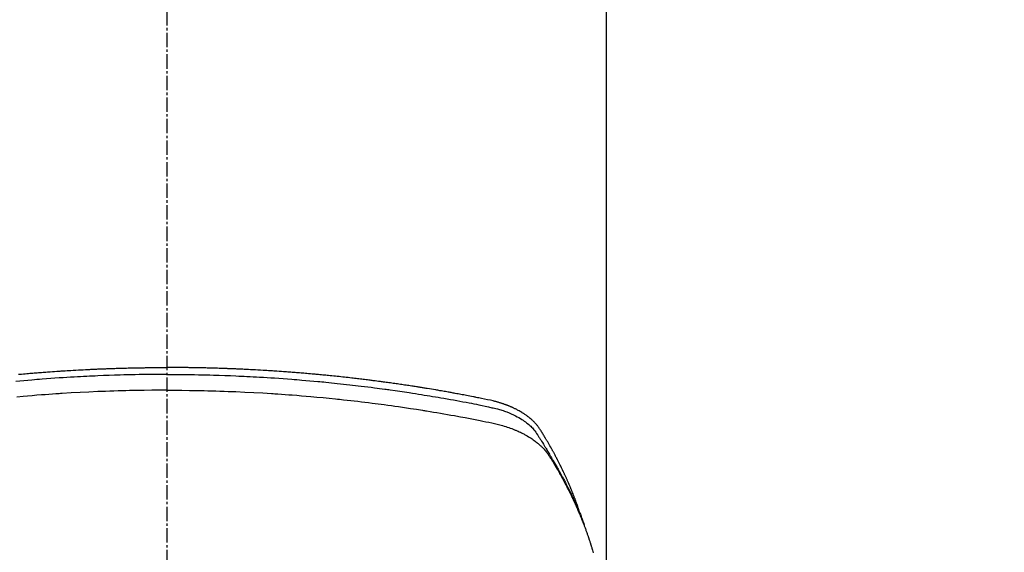
# Model space of a CAD drawing. Units: millimetres. Extents: x -109 to 26472, y -120 to 8847.
# Drawn here: x 3217 to 3268, y 6683 to 6711 of the extents above; entities that cross this region are included whole.
import ezdxf

# ---------------------------------------------------------------- set-up
doc = ezdxf.new("R2010")
doc.units = ezdxf.units.MM
doc.linetypes.add('CENTER2', pattern=[1.125, 0.75, -0.125, 0.125, -0.125])
doc.layers.add('150-機器', color=8, linetype='Continuous')

# ---------------------------------------------------------------- blocks, each defined once
blk = doc.blocks.new('F402_H')
at = {"layer": '150-機器', "color": 161, "linetype": 'CENTER2'}
blk.add_line((0, 136.026), (0, -355.416), dxfattribs=at)
at = {"layer": '150-機器', "color": 13, "linetype": 'Continuous'}
blk.add_line((22.939, -188.142), (22.939, -261.807), dxfattribs=at)
for points in [[(-7.746, -249.684), (-7.689, -249.679), (-7.594, -249.67), (-7.499, -249.661), (-7.404, -249.653), (-7.309, -249.645), (-7.233, -249.638), (-7.157, -249.632), (-7.081, -249.626), (-7.005, -249.62), (-6.929, -249.613), (-6.853, -249.607), (-6.777, -249.601), (-6.701, -249.595), (-6.625, -249.589), (-6.549, -249.583), (-6.472, -249.577), (-6.396, -249.571), (-6.32, -249.565), (-6.244, -249.56), (-6.168, -249.554), (-6.092, -249.549), (-5.978, -249.541), (-5.863, -249.533), (-5.749, -249.525), (-5.634, -249.517), (-5.577, -249.513), (-5.52, -249.509), (-5.463, -249.506), (-5.406, -249.502), (-5.311, -249.496), (-5.215, -249.49), (-5.12, -249.485), (-5.024, -249.479), (-4.89, -249.471), (-4.757, -249.464), (-4.623, -249.456), (-4.489, -249.449), (-4.375, -249.443), (-4.26, -249.437), (-4.145, -249.432), (-4.03, -249.426), (-3.972, -249.423), (-3.914, -249.421), (-3.857, -249.418), (-3.799, -249.415), (-3.751, -249.413), (-3.702, -249.411), (-3.653, -249.409), (-3.605, -249.407), (-3.538, -249.404), (-3.472, -249.402), (-3.405, -249.399), (-3.339, -249.396), (-3.3, -249.395), (-3.261, -249.393), (-3.223, -249.392), (-3.184, -249.39), (-3.146, -249.389), (-3.107, -249.387), (-3.069, -249.386), (-3.03, -249.384), (-3.011, -249.384), (-2.992, -249.383), (-2.973, -249.383), (-2.954, -249.382), (-2.877, -249.38), (-2.8, -249.378), (-2.723, -249.375), (-2.646, -249.372), (-2.608, -249.371), (-2.57, -249.37), (-2.531, -249.369), (-2.493, -249.367), (-2.435, -249.366), (-2.378, -249.364), (-2.32, -249.362), (-2.262, -249.36), (-2.224, -249.359), (-2.186, -249.358), (-2.147, -249.357), (-2.109, -249.356), (-2.032, -249.355), (-1.956, -249.353), (-1.879, -249.351), (-1.803, -249.349), (-1.745, -249.348), (-1.687, -249.347), (-1.63, -249.346), (-1.572, -249.345), (-1.515, -249.344), (-1.457, -249.343), (-1.399, -249.342), (-1.342, -249.341), (-1.284, -249.34), (-1.227, -249.339), (-1.169, -249.338), (-1.111, -249.337), (-1.054, -249.337), (-0.996, -249.336), (-0.939, -249.336), (-0.881, -249.335), (-0.824, -249.335), (-0.766, -249.334), (-0.709, -249.334), (-0.652, -249.333), (-0.613, -249.333), (-0.575, -249.333), (-0.536, -249.333), (-0.498, -249.332), (-0.456, -249.332), (-0.413, -249.332), (-0.371, -249.332), (-0.328, -249.331), (-0.304, -249.331), (-0.279, -249.331), (-0.254, -249.331), (-0.229, -249.331), (-0.2, -249.331), (-0.172, -249.331), (-0.143, -249.331), (-0.114, -249.33), (-0.086, -249.33), (-0.057, -249.33), (-0.029, -249.33), (0, -249.33)], [(21.583, -256.961), (21.563, -256.897), (21.543, -256.832), (21.522, -256.768), (21.501, -256.704), (21.483, -256.65), (21.464, -256.596), (21.445, -256.543), (21.426, -256.489), (21.417, -256.467), (21.409, -256.445), (21.401, -256.423), (21.393, -256.401), (21.38, -256.365), (21.367, -256.329), (21.354, -256.294), (21.341, -256.258), (21.329, -256.227), (21.317, -256.196), (21.306, -256.165), (21.294, -256.133), (21.28, -256.098), (21.266, -256.062), (21.252, -256.026), (21.238, -255.991), (21.214, -255.929), (21.189, -255.866), (21.164, -255.804), (21.139, -255.742), (21.128, -255.716), (21.117, -255.69), (21.106, -255.663), (21.095, -255.637), (21.084, -255.61), (21.073, -255.583), (21.062, -255.557), (21.051, -255.53), (21.039, -255.503), (21.028, -255.477), (21.016, -255.45), (21.005, -255.423), (20.997, -255.406), (20.99, -255.388), (20.982, -255.37), (20.975, -255.352), (20.959, -255.317), (20.943, -255.282), (20.928, -255.247), (20.912, -255.212), (20.9, -255.185), (20.888, -255.158), (20.877, -255.132), (20.865, -255.105), (20.849, -255.07), (20.833, -255.035), (20.816, -255), (20.8, -254.965), (20.788, -254.938), (20.776, -254.912), (20.764, -254.885), (20.751, -254.859), (20.739, -254.832), (20.726, -254.806), (20.714, -254.779), (20.701, -254.753), (20.693, -254.735), (20.685, -254.718), (20.676, -254.7), (20.668, -254.682), (20.659, -254.665), (20.651, -254.647), (20.642, -254.63), (20.634, -254.612), (20.612, -254.569), (20.591, -254.525), (20.569, -254.481), (20.548, -254.437), (20.531, -254.402), (20.513, -254.367), (20.496, -254.332), (20.478, -254.297), (20.46, -254.262), (20.442, -254.227), (20.424, -254.192), (20.406, -254.157), (20.395, -254.135), (20.383, -254.113), (20.372, -254.091), (20.36, -254.069), (20.34, -254.03), (20.319, -253.991), (20.298, -253.952), (20.278, -253.913), (20.259, -253.878), (20.24, -253.843), (20.222, -253.809), (20.203, -253.774), (20.189, -253.748), (20.174, -253.722), (20.16, -253.696), (20.146, -253.67), (20.132, -253.644), (20.117, -253.618), (20.103, -253.591), (20.088, -253.565), (20.078, -253.548), (20.069, -253.531), (20.059, -253.514), (20.049, -253.496), (20.01, -253.427), (19.97, -253.357), (19.931, -253.288), (19.891, -253.219), (19.875, -253.193), (19.86, -253.168), (19.845, -253.142), (19.83, -253.116), (19.815, -253.09), (19.799, -253.064), (19.784, -253.039), (19.769, -253.013), (19.759, -252.995), (19.748, -252.978), (19.738, -252.961), (19.727, -252.944), (19.701, -252.901), (19.675, -252.858), (19.648, -252.815), (19.622, -252.772), (19.596, -252.729), (19.569, -252.686), (19.542, -252.644), (19.516, -252.601), (19.494, -252.566), (19.471, -252.531), (19.448, -252.497), (19.425, -252.463), (19.401, -252.43), (19.376, -252.398), (19.351, -252.366), (19.325, -252.334), (19.3, -252.305), (19.274, -252.275), (19.248, -252.246), (19.221, -252.218), (19.193, -252.188), (19.165, -252.16), (19.136, -252.131), (19.107, -252.103), (19.086, -252.084), (19.064, -252.064), (19.043, -252.045), (19.021, -252.026), (18.983, -251.994), (18.945, -251.962), (18.907, -251.931), (18.868, -251.901), (18.841, -251.88), (18.814, -251.86), (18.787, -251.84), (18.76, -251.821), (18.728, -251.799), (18.697, -251.778), (18.666, -251.757), (18.634, -251.736), (18.61, -251.721), (18.587, -251.706), (18.563, -251.691), (18.539, -251.676), (18.493, -251.648), (18.446, -251.621), (18.399, -251.594), (18.352, -251.569), (18.316, -251.55), (18.28, -251.531), (18.244, -251.513), (18.208, -251.495), (18.178, -251.48), (18.147, -251.465), (18.117, -251.45), (18.086, -251.436), (18.066, -251.426), (18.045, -251.417), (18.024, -251.408), (18.003, -251.399), (17.978, -251.388), (17.953, -251.377), (17.929, -251.367), (17.904, -251.356), (17.882, -251.347), (17.861, -251.338), (17.839, -251.33), (17.817, -251.321), (17.791, -251.311), (17.765, -251.302), (17.739, -251.292), (17.713, -251.282), (17.687, -251.272), (17.661, -251.263), (17.634, -251.253), (17.608, -251.243), (17.585, -251.235), (17.562, -251.228), (17.539, -251.22), (17.516, -251.212), (17.489, -251.204), (17.462, -251.195), (17.435, -251.186), (17.408, -251.178), (17.373, -251.167), (17.338, -251.156), (17.303, -251.146), (17.268, -251.136), (17.24, -251.128), (17.212, -251.12), (17.185, -251.113), (17.157, -251.106), (17.129, -251.098), (17.101, -251.091), (17.073, -251.084), (17.045, -251.077), (16.895, -251.041), (16.744, -251.009), (16.592, -250.978), (16.441, -250.948), (16.369, -250.934), (16.297, -250.919), (16.225, -250.905), (16.153, -250.89), (16.116, -250.883), (16.08, -250.876), (16.044, -250.869), (16.008, -250.861), (15.918, -250.844), (15.827, -250.826), (15.737, -250.809), (15.647, -250.792), (15.574, -250.778), (15.502, -250.764), (15.429, -250.75), (15.357, -250.737), (15.284, -250.723), (15.211, -250.71), (15.138, -250.696), (15.065, -250.683), (15.011, -250.673), (14.956, -250.663), (14.902, -250.653), (14.847, -250.643), (14.792, -250.633), (14.738, -250.623), (14.683, -250.614), (14.629, -250.604), (14.555, -250.591), (14.482, -250.578), (14.409, -250.565), (14.335, -250.552), (14.317, -250.549), (14.299, -250.546), (14.281, -250.542), (14.263, -250.539), (14.207, -250.53), (14.152, -250.521), (14.097, -250.511), (14.042, -250.502), (13.932, -250.484), (13.822, -250.465), (13.712, -250.447), (13.601, -250.429), (13.546, -250.42), (13.491, -250.411), (13.436, -250.402), (13.381, -250.393), (13.344, -250.387), (13.307, -250.381), (13.27, -250.375), (13.233, -250.369), (13.196, -250.363), (13.159, -250.357), (13.123, -250.351), (13.086, -250.346), (13.03, -250.337), (12.974, -250.328), (12.919, -250.32), (12.863, -250.311), (12.789, -250.299), (12.715, -250.288), (12.641, -250.277), (12.567, -250.266), (12.493, -250.255), (12.418, -250.243), (12.344, -250.232), (12.27, -250.221), (12.196, -250.21), (12.121, -250.199), (12.047, -250.189), (11.973, -250.178), (11.898, -250.168), (11.824, -250.157), (11.75, -250.147), (11.675, -250.136), (11.601, -250.126), (11.526, -250.116), (11.452, -250.106), (11.377, -250.095), (11.321, -250.088), (11.265, -250.08), (11.209, -250.073), (11.153, -250.066), (11.06, -250.053), (10.966, -250.041), (10.873, -250.029), (10.78, -250.017), (10.724, -250.009), (10.668, -250.002), (10.611, -249.995), (10.555, -249.988), (10.48, -249.978), (10.405, -249.969), (10.33, -249.96), (10.255, -249.951), (10.18, -249.942), (10.105, -249.933), (10.03, -249.924), (9.955, -249.915), (9.88, -249.906), (9.805, -249.897), (9.73, -249.889), (9.655, -249.88), (9.561, -249.869), (9.466, -249.859), (9.372, -249.848), (9.278, -249.838), (9.184, -249.828), (9.089, -249.817), (8.995, -249.807), (8.901, -249.797), (8.807, -249.787), (8.712, -249.778), (8.618, -249.768), (8.524, -249.758), (8.448, -249.751), (8.372, -249.743), (8.296, -249.736), (8.221, -249.728), (8.145, -249.721), (8.068, -249.714), (7.992, -249.707), (7.916, -249.699), (7.86, -249.694), (7.803, -249.689), (7.746, -249.684), (7.689, -249.679), (7.594, -249.67), (7.499, -249.661), (7.404, -249.653), (7.309, -249.645), (7.233, -249.638), (7.157, -249.632), (7.081, -249.626), (7.005, -249.62), (6.929, -249.613), (6.853, -249.607), (6.777, -249.601), (6.701, -249.595), (6.625, -249.589), (6.549, -249.583), (6.472, -249.577), (6.396, -249.571), (6.32, -249.565), (6.244, -249.56), (6.168, -249.554), (6.092, -249.549), (5.978, -249.541), (5.863, -249.533), (5.749, -249.525), (5.634, -249.517), (5.577, -249.513), (5.52, -249.509), (5.463, -249.506), (5.406, -249.502), (5.311, -249.496), (5.215, -249.49), (5.12, -249.485), (5.024, -249.479), (4.89, -249.471), (4.757, -249.464), (4.623, -249.456), (4.489, -249.449), (4.375, -249.443), (4.26, -249.437), (4.145, -249.432), (4.03, -249.426), (3.972, -249.423), (3.914, -249.421), (3.857, -249.418), (3.799, -249.415), (3.751, -249.413), (3.702, -249.411), (3.653, -249.409), (3.605, -249.407), (3.538, -249.404), (3.472, -249.402), (3.405, -249.399), (3.339, -249.396), (3.3, -249.395), (3.261, -249.393), (3.223, -249.392), (3.184, -249.39), (3.146, -249.389), (3.107, -249.387), (3.069, -249.386), (3.03, -249.384), (3.011, -249.384), (2.992, -249.383), (2.973, -249.383), (2.954, -249.382), (2.877, -249.38), (2.8, -249.378), (2.723, -249.375), (2.646, -249.372), (2.608, -249.371), (2.57, -249.37), (2.531, -249.369), (2.493, -249.367), (2.435, -249.366), (2.378, -249.364), (2.32, -249.362), (2.262, -249.36), (2.224, -249.359), (2.186, -249.358), (2.147, -249.357), (2.109, -249.356), (2.032, -249.355), (1.956, -249.353), (1.879, -249.351), (1.803, -249.349), (1.745, -249.348), (1.687, -249.347), (1.63, -249.346), (1.572, -249.345), (1.515, -249.344), (1.457, -249.343), (1.399, -249.342), (1.342, -249.341), (1.284, -249.34), (1.227, -249.339), (1.169, -249.338), (1.111, -249.337), (1.054, -249.337), (0.996, -249.336), (0.939, -249.336), (0.881, -249.335), (0.824, -249.335), (0.766, -249.334), (0.709, -249.334), (0.652, -249.333), (0.613, -249.333), (0.575, -249.333), (0.536, -249.333), (0.498, -249.332), (0.456, -249.332), (0.413, -249.332), (0.371, -249.332), (0.328, -249.331), (0.304, -249.331), (0.279, -249.331), (0.254, -249.331), (0.229, -249.331), (0.2, -249.331), (0.172, -249.331), (0.143, -249.331), (0.114, -249.33), (0.086, -249.33), (0.057, -249.33), (0.029, -249.33), (0, -249.33)], [(0, -249.69), (-0.203, -249.69), (-0.407, -249.691), (-0.61, -249.692), (-0.813, -249.693), (-1.024, -249.696), (-1.235, -249.699), (-1.446, -249.703), (-1.657, -249.706), (-1.853, -249.71), (-2.048, -249.715), (-2.244, -249.719), (-2.44, -249.724), (-2.731, -249.733), (-3.022, -249.743), (-3.314, -249.754), (-3.605, -249.766), (-3.749, -249.773), (-3.894, -249.779), (-4.039, -249.786), (-4.183, -249.793), (-4.348, -249.802), (-4.513, -249.81), (-4.678, -249.819), (-4.843, -249.828), (-5.037, -249.839), (-5.232, -249.851), (-5.427, -249.863), (-5.621, -249.876), (-5.846, -249.891), (-6.07, -249.907), (-6.295, -249.923), (-6.519, -249.94), (-6.653, -249.95), (-6.787, -249.961), (-6.922, -249.972), (-7.056, -249.983), (-7.264, -250), (-7.473, -250.019), (-7.681, -250.037), (-7.889, -250.057)], [(0, -249.69), (0.203, -249.69), (0.407, -249.691), (0.61, -249.692), (0.813, -249.693), (1.024, -249.696), (1.235, -249.699), (1.446, -249.703), (1.657, -249.706), (1.853, -249.71), (2.048, -249.715), (2.244, -249.719), (2.44, -249.724), (2.731, -249.733), (3.022, -249.743), (3.314, -249.754), (3.605, -249.766), (3.749, -249.773), (3.894, -249.779), (4.039, -249.786), (4.183, -249.793), (4.348, -249.802), (4.513, -249.81), (4.678, -249.819), (4.843, -249.828), (5.037, -249.839), (5.232, -249.851), (5.427, -249.863), (5.621, -249.876), (5.846, -249.891), (6.07, -249.907), (6.295, -249.923), (6.519, -249.94), (6.653, -249.95), (6.787, -249.961), (6.922, -249.972), (7.056, -249.983), (7.264, -250), (7.473, -250.019), (7.681, -250.037), (7.889, -250.057), (7.994, -250.066), (8.098, -250.076), (8.202, -250.086), (8.306, -250.096), (8.455, -250.111), (8.603, -250.126), (8.751, -250.141), (8.9, -250.156), (9.063, -250.174), (9.225, -250.191), (9.388, -250.21), (9.551, -250.228), (9.699, -250.245), (9.846, -250.262), (9.994, -250.279), (10.141, -250.297), (10.318, -250.318), (10.495, -250.34), (10.671, -250.362), (10.848, -250.385), (10.98, -250.402), (11.112, -250.42), (11.244, -250.437), (11.376, -250.455), (11.45, -250.466), (11.523, -250.476), (11.596, -250.486), (11.669, -250.496), (11.918, -250.532), (12.166, -250.568), (12.414, -250.604), (12.662, -250.642), (12.822, -250.667), (12.982, -250.692), (13.141, -250.717), (13.301, -250.743), (13.446, -250.766), (13.591, -250.79), (13.736, -250.813), (13.881, -250.837), (14.025, -250.862), (14.17, -250.886), (14.314, -250.91), (14.459, -250.935), (14.632, -250.965), (14.805, -250.995), (14.977, -251.026), (15.15, -251.057), (15.308, -251.086), (15.466, -251.115), (15.624, -251.144), (15.781, -251.174), (15.91, -251.197), (16.039, -251.221), (16.168, -251.246), (16.296, -251.272), (16.465, -251.309), (16.633, -251.348), (16.801, -251.388), (16.969, -251.427), (17.043, -251.443), (17.117, -251.46), (17.19, -251.477), (17.264, -251.495), (17.321, -251.51), (17.379, -251.526), (17.437, -251.543), (17.494, -251.561), (17.561, -251.582), (17.627, -251.604), (17.693, -251.627), (17.758, -251.651), (17.874, -251.697), (17.988, -251.746), (18.102, -251.798), (18.213, -251.853), (18.299, -251.898), (18.383, -251.945), (18.466, -251.995), (18.548, -252.046), (18.609, -252.087), (18.67, -252.128), (18.729, -252.171), (18.788, -252.216), (18.843, -252.26), (18.897, -252.306), (18.95, -252.353), (19.002, -252.401), (19.046, -252.444), (19.09, -252.488), (19.131, -252.534), (19.172, -252.581), (19.22, -252.643), (19.265, -252.706), (19.309, -252.771), (19.352, -252.837), (19.372, -252.868), (19.392, -252.898), (19.412, -252.929), (19.432, -252.96), (19.455, -252.995), (19.478, -253.031), (19.501, -253.066), (19.524, -253.101), (19.571, -253.176), (19.617, -253.251), (19.664, -253.326), (19.71, -253.401), (19.729, -253.432), (19.748, -253.462), (19.767, -253.493), (19.786, -253.524), (19.812, -253.567), (19.837, -253.609), (19.862, -253.652), (19.887, -253.695), (19.917, -253.751), (19.947, -253.807), (19.977, -253.863), (20.008, -253.918), (20.033, -253.96), (20.059, -254.001), (20.084, -254.043), (20.11, -254.084), (20.128, -254.113), (20.145, -254.142), (20.162, -254.171), (20.18, -254.2), (20.231, -254.286), (20.283, -254.373), (20.334, -254.46), (20.384, -254.548), (20.411, -254.593), (20.437, -254.639), (20.463, -254.685), (20.489, -254.731), (20.508, -254.764), (20.526, -254.798), (20.544, -254.831), (20.563, -254.865), (20.581, -254.898), (20.599, -254.932), (20.617, -254.965), (20.636, -254.998), (20.66, -255.044), (20.685, -255.091), (20.71, -255.137), (20.734, -255.183), (20.761, -255.233), (20.788, -255.284), (20.814, -255.335), (20.84, -255.385), (20.857, -255.419), (20.875, -255.453), (20.892, -255.486), (20.909, -255.52), (20.926, -255.554), (20.943, -255.587), (20.961, -255.621), (20.978, -255.655), (20.995, -255.688), (21.011, -255.722), (21.028, -255.756), (21.045, -255.789), (21.078, -255.857), (21.111, -255.924), (21.144, -255.992), (21.177, -256.06), (21.189, -256.085), (21.202, -256.11), (21.214, -256.136), (21.226, -256.161), (21.246, -256.204), (21.267, -256.246), (21.287, -256.288), (21.307, -256.331), (21.329, -256.378), (21.35, -256.424), (21.371, -256.471), (21.393, -256.518), (21.417, -256.574), (21.442, -256.629), (21.466, -256.684), (21.49, -256.74), (21.501, -256.765), (21.512, -256.791), (21.523, -256.816), (21.533, -256.842), (21.554, -256.893), (21.576, -256.944), (21.596, -256.995), (21.617, -257.047), (21.632, -257.086), (21.647, -257.124), (21.662, -257.163), (21.677, -257.202), (21.686, -257.227), (21.696, -257.253), (21.705, -257.279), (21.715, -257.305), (21.734, -257.361), (21.754, -257.417), (21.773, -257.473), (21.792, -257.529)], [(0, -250.515), (-0.394, -250.517), (-0.787, -250.52), (-1.181, -250.524), (-1.574, -250.529), (-1.764, -250.533), (-1.954, -250.537), (-2.143, -250.541), (-2.333, -250.546), (-2.55, -250.553), (-2.767, -250.559), (-2.984, -250.567), (-3.201, -250.574), (-3.255, -250.576), (-3.309, -250.578), (-3.363, -250.58), (-3.417, -250.582), (-3.464, -250.584), (-3.511, -250.586), (-3.558, -250.588), (-3.605, -250.59), (-4.072, -250.611), (-4.539, -250.635), (-5.005, -250.66), (-5.472, -250.688), (-5.553, -250.693), (-5.633, -250.698), (-5.714, -250.703), (-5.795, -250.709), (-5.984, -250.722), (-6.172, -250.735), (-6.361, -250.749), (-6.549, -250.763), (-6.791, -250.781), (-7.033, -250.801), (-7.275, -250.821), (-7.516, -250.841), (-7.838, -250.87)], [(0, -250.515), (0.394, -250.517), (0.787, -250.52), (1.181, -250.524), (1.574, -250.529), (1.764, -250.533), (1.954, -250.537), (2.143, -250.541), (2.333, -250.546), (2.55, -250.553), (2.767, -250.559), (2.984, -250.567), (3.201, -250.574), (3.255, -250.576), (3.309, -250.578), (3.363, -250.58), (3.417, -250.582), (3.464, -250.584), (3.511, -250.586), (3.558, -250.588), (3.605, -250.59), (4.072, -250.611), (4.539, -250.635), (5.005, -250.66), (5.472, -250.688), (5.553, -250.693), (5.633, -250.698), (5.714, -250.703), (5.795, -250.709), (5.984, -250.722), (6.172, -250.735), (6.361, -250.749), (6.549, -250.763), (6.791, -250.781), (7.033, -250.801), (7.275, -250.821), (7.516, -250.841), (7.838, -250.87), (8.159, -250.9), (8.481, -250.932), (8.802, -250.964), (8.909, -250.975), (9.015, -250.986), (9.122, -250.998), (9.229, -251.009), (9.415, -251.029), (9.602, -251.05), (9.788, -251.071), (9.975, -251.093), (10.161, -251.115), (10.347, -251.137), (10.532, -251.16), (10.718, -251.184), (10.877, -251.204), (11.036, -251.224), (11.194, -251.245), (11.353, -251.266), (11.538, -251.291), (11.723, -251.317), (11.908, -251.343), (12.092, -251.369), (12.407, -251.415), (12.723, -251.462), (13.037, -251.51), (13.352, -251.56), (13.404, -251.568), (13.456, -251.576), (13.508, -251.585), (13.56, -251.593), (13.743, -251.623), (13.926, -251.654), (14.108, -251.684), (14.29, -251.715), (14.472, -251.746), (14.654, -251.778), (14.835, -251.81), (15.017, -251.843), (15.094, -251.857), (15.172, -251.871), (15.25, -251.885), (15.328, -251.9), (15.585, -251.948), (15.843, -251.997), (16.1, -252.047), (16.357, -252.097), (16.511, -252.127), (16.664, -252.158), (16.817, -252.19), (16.97, -252.223), (17.113, -252.255), (17.255, -252.289), (17.396, -252.325), (17.537, -252.363), (17.617, -252.387), (17.698, -252.412), (17.778, -252.438), (17.857, -252.465), (17.934, -252.493), (18.01, -252.521), (18.086, -252.551), (18.162, -252.581), (18.195, -252.594), (18.227, -252.607), (18.26, -252.621), (18.292, -252.635), (18.35, -252.66), (18.408, -252.687), (18.466, -252.714), (18.523, -252.742), (18.562, -252.762), (18.6, -252.781), (18.638, -252.801), (18.676, -252.821), (18.749, -252.861), (18.822, -252.902), (18.894, -252.945), (18.965, -252.989), (19.022, -253.025), (19.078, -253.062), (19.133, -253.1), (19.187, -253.139), (19.232, -253.173), (19.277, -253.206), (19.321, -253.241), (19.364, -253.276), (19.399, -253.305), (19.434, -253.335), (19.469, -253.366), (19.503, -253.397), (19.529, -253.422), (19.556, -253.447), (19.582, -253.472), (19.608, -253.498), (19.633, -253.524), (19.658, -253.55), (19.682, -253.576), (19.706, -253.602), (19.742, -253.642), (19.777, -253.683), (19.811, -253.725), (19.844, -253.768), (19.868, -253.801), (19.892, -253.834), (19.916, -253.867), (19.938, -253.901), (19.956, -253.929), (19.974, -253.956), (19.991, -253.984), (20.009, -254.012), (20.028, -254.042), (20.047, -254.073), (20.066, -254.104), (20.085, -254.135), (20.108, -254.171), (20.13, -254.208), (20.153, -254.245), (20.175, -254.281), (20.193, -254.312), (20.212, -254.343), (20.23, -254.374), (20.249, -254.404), (20.267, -254.435), (20.285, -254.466), (20.303, -254.497), (20.321, -254.528), (20.34, -254.558), (20.358, -254.589), (20.376, -254.62), (20.394, -254.651), (20.412, -254.682), (20.43, -254.712), (20.447, -254.743), (20.465, -254.774), (20.487, -254.813), (20.51, -254.853), (20.532, -254.892), (20.554, -254.932), (20.573, -254.967), (20.592, -255.001), (20.611, -255.036), (20.631, -255.071), (20.648, -255.102), (20.665, -255.133), (20.682, -255.164), (20.699, -255.195), (20.729, -255.251), (20.759, -255.307), (20.789, -255.363), (20.818, -255.419), (20.828, -255.438), (20.838, -255.457), (20.847, -255.475), (20.857, -255.494), (20.876, -255.531), (20.895, -255.569), (20.915, -255.606), (20.934, -255.644), (20.95, -255.675), (20.966, -255.706), (20.982, -255.737), (20.998, -255.768), (21.01, -255.793), (21.022, -255.818), (21.034, -255.843), (21.047, -255.868), (21.062, -255.9), (21.077, -255.931), (21.093, -255.962), (21.108, -255.994), (21.121, -256.019), (21.133, -256.044), (21.145, -256.069), (21.157, -256.094), (21.169, -256.119), (21.18, -256.144), (21.192, -256.169), (21.204, -256.194), (21.213, -256.213), (21.222, -256.232), (21.231, -256.25), (21.24, -256.269), (21.258, -256.307), (21.275, -256.345), (21.293, -256.383), (21.31, -256.421), (21.321, -256.446), (21.332, -256.471), (21.343, -256.496), (21.355, -256.521), (21.369, -256.553), (21.383, -256.584), (21.397, -256.616), (21.412, -256.647), (21.423, -256.672), (21.434, -256.697), (21.445, -256.723), (21.455, -256.748), (21.472, -256.786), (21.488, -256.824), (21.505, -256.861), (21.521, -256.899), (21.532, -256.925), (21.542, -256.95), (21.553, -256.975), (21.564, -257.001), (21.579, -257.038), (21.595, -257.076), (21.611, -257.114), (21.626, -257.152), (21.639, -257.184), (21.651, -257.215), (21.664, -257.247), (21.677, -257.278), (21.687, -257.304), (21.697, -257.329), (21.708, -257.355), (21.718, -257.38), (21.733, -257.418), (21.747, -257.456), (21.762, -257.494), (21.777, -257.533), (21.789, -257.564), (21.801, -257.596), (21.813, -257.628), (21.825, -257.66), (21.842, -257.704), (21.858, -257.749), (21.874, -257.793), (21.89, -257.838), (21.904, -257.876), (21.918, -257.914), (21.931, -257.952), (21.945, -257.99), (21.959, -258.029), (21.972, -258.067), (21.986, -258.105), (21.999, -258.143), (22.008, -258.169), (22.016, -258.194), (22.024, -258.22), (22.033, -258.246), (22.046, -258.284), (22.058, -258.322), (22.071, -258.36), (22.084, -258.398), (22.096, -258.437), (22.109, -258.475), (22.121, -258.514), (22.134, -258.552), (22.142, -258.578), (22.15, -258.603), (22.158, -258.629), (22.166, -258.655), (22.177, -258.693), (22.189, -258.731), (22.201, -258.77), (22.212, -258.808), (22.232, -258.872), (22.251, -258.936), (22.27, -259)]]:
    blk.add_lwpolyline(points, dxfattribs=at)

msp = doc.modelspace()

# ---------------------------------------------------------------- linework, layer by layer
at = {"layer": '150-機器', "color": 13}
for radius in [90.5, 80.5]:
    msp.add_circle((3224.732, 6736.569), radius, dxfattribs=at)

# ---------------------------------------------------------------- block references
at = {"layer": '150-機器'}
msp.add_blockref('F402_H', (3224.732, 6941.762), dxfattribs=at)

doc.saveas('drawing.dxf')
